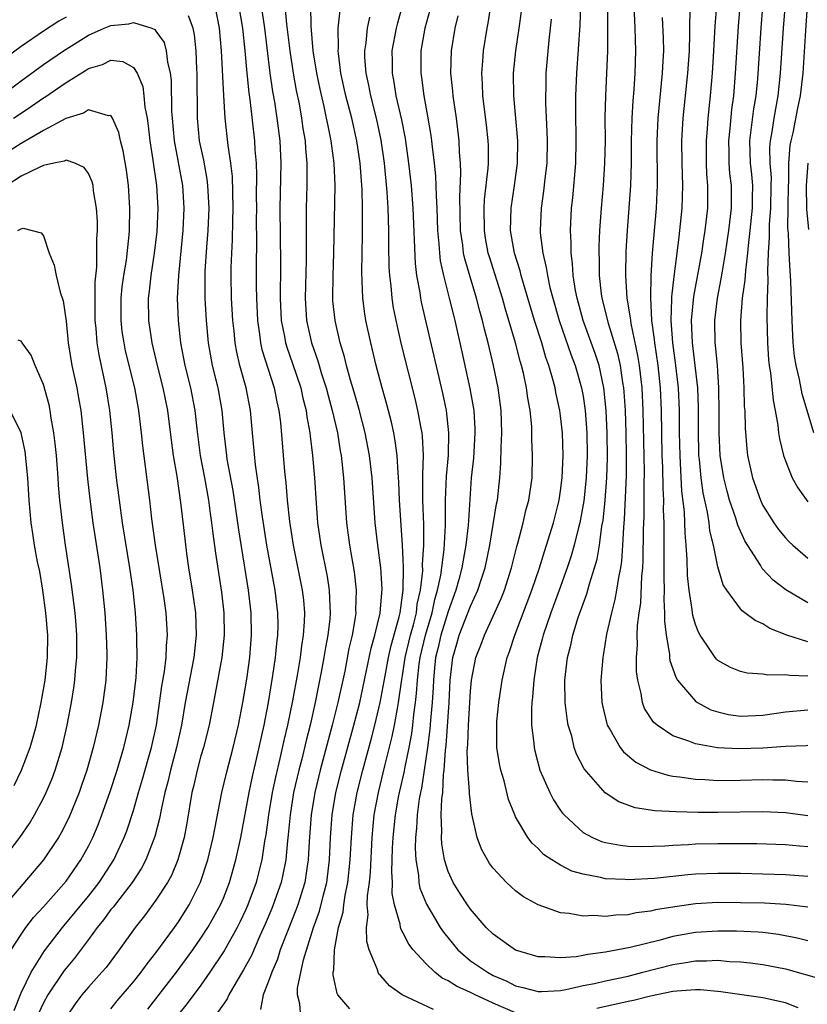
# Model space of a CAD drawing. Units: inches. Extents: x 2505000 to 2508000, y 1548000 to 1551000.
# Drawn here: x 2505853 to 2505923, y 1548610 to 1548698 of the extents above; entities that cross this region are included whole.
import ezdxf

# ---------------------------------------------------------------- set-up
doc = ezdxf.new("R2010")
doc.units = ezdxf.units.IN
doc.header["$MEASUREMENT"] = 0
doc.layers.add('LD25051548_2ft', color=201, linetype='Continuous')

msp = doc.modelspace()

# ---------------------------------------------------------------- linework, layer by layer
at = {"layer": 'LD25051548_2ft'}
for points, elevation in [([(2505923, 1548645.867), (2505921.034, 1548647.034), (2505919.903, 1548647.903), (2505918.938, 1548648.938), (2505918.776, 1548649.224), (2505917.397, 1548651.397), (2505916.773, 1548652.773), (2505916.596, 1548653.404), (2505916.035, 1548655), (2505915.808, 1548655.808), (2505915.52, 1548657), (2505915.206, 1548659), (2505915.109, 1548661), (2505915.122, 1548662.878), (2505915.088, 1548665), (2505914.953, 1548667), (2505914.797, 1548668.797), (2505914.768, 1548669), (2505914.72, 1548671), (2505914.95, 1548673), (2505915.295, 1548674.705), (2505915.393, 1548675.393), (2505915.679, 1548677), (2505915.978, 1548679), (2505916.219, 1548681), (2505916.205, 1548683), (2505916.067, 1548684.067), (2505915.998, 1548685), (2505915.992, 1548686.008), (2505915.959, 1548687), (2505916.08, 1548688.08), (2505916.232, 1548689.768), (2505916.403, 1548691), (2505916.576, 1548693), (2505916.842, 1548697.158), (2505917.303, 1548703)], 7206), ([(2505919.272, 1548702.728), (2505918.826, 1548697), (2505918.518, 1548692.518), (2505918.36, 1548691), (2505918.165, 1548689.835), (2505917.814, 1548687), (2505917.864, 1548685), (2505917.98, 1548683.981), (2505918.061, 1548683), (2505918.041, 1548681.959), (2505918.047, 1548681), (2505917.839, 1548679), (2505917.677, 1548677.677), (2505917.633, 1548677), (2505917.438, 1548675.438), (2505917.402, 1548674.598), (2505917.166, 1548673), (2505917.011, 1548671), (2505917.052, 1548669), (2505917.202, 1548666.798), (2505917.3, 1548665), (2505917.347, 1548663.347), (2505917.381, 1548663), (2505917.416, 1548661.416), (2505917.571, 1548659.571), (2505917.645, 1548659), (2505918.085, 1548657), (2505918.783, 1548655), (2505919, 1548654.539), (2505919.969, 1548653), (2505920.399, 1548652.399), (2505921, 1548651.659), (2505921.321, 1548651.321), (2505921.657, 1548651), (2505923, 1548649.859)], 7208), ([(2505921.12, 1548701), (2505920.806, 1548697), (2505920.541, 1548693), (2505920.317, 1548691), (2505919.959, 1548689), (2505919.788, 1548687.789), (2505919.651, 1548687), (2505919.601, 1548686.399), (2505919.621, 1548685), (2505919.724, 1548683.723), (2505919.714, 1548683), (2505919.678, 1548681), (2505919.555, 1548679.554), (2505919.548, 1548679), (2505919.564, 1548678.436), (2505919.47, 1548677), (2505919.41, 1548675.41), (2505919.448, 1548674.552), (2505919.372, 1548673), (2505919.336, 1548671.336), (2505919.408, 1548669), (2505919.507, 1548667.507), (2505919.56, 1548667), (2505919.671, 1548666.329), (2505919.912, 1548663.912), (2505920.095, 1548663), (2505920.327, 1548661.673), (2505920.393, 1548661), (2505920.467, 1548660.467), (2505920.831, 1548659), (2505921, 1548658.503), (2505921.618, 1548657), (2505922.099, 1548656.099), (2505923, 1548654.864)], 7210), ([(2505872.161, 1548700.161), (2505872.692, 1548697), (2505872.906, 1548695), (2505873.076, 1548693), (2505873.256, 1548691.256), (2505873.348, 1548690.652), (2505873.776, 1548687), (2505873.811, 1548686.189), (2505873.904, 1548685), (2505873.946, 1548683.946), (2505873.923, 1548682.077), (2505873.933, 1548681), (2505873.92, 1548679.92), (2505873.94, 1548678.06), (2505873.904, 1548675.904), (2505873.916, 1548674.085), (2505873.94, 1548673), (2505874.03, 1548671), (2505874.221, 1548669.779), (2505874.31, 1548669), (2505874.433, 1548668.433), (2505875.529, 1548665), (2505875.766, 1548663.766), (2505875.942, 1548663), (2505876.073, 1548661.927), (2505876.442, 1548657.558), (2505876.554, 1548656.554), (2505876.68, 1548655), (2505876.877, 1548653.123), (2505877.206, 1548651), (2505878.024, 1548647), (2505878.123, 1548646.122), (2505878.208, 1548645), (2505878.187, 1548644.187), (2505878.101, 1548643), (2505877.946, 1548642.054), (2505877.819, 1548641), (2505877.586, 1548639.587), (2505877.153, 1548637.153), (2505876.72, 1548635), (2505876.387, 1548633.613), (2505876.034, 1548632.034), (2505875.625, 1548630.375), (2505875.333, 1548629), (2505875.003, 1548627), (2505874.773, 1548625.227), (2505874.674, 1548624.674), (2505874.419, 1548623), (2505874.14, 1548621.86), (2505873.91, 1548621), (2505873.178, 1548619), (2505873, 1548618.591), (2505872.494, 1548617.506), (2505872.239, 1548617), (2505871.08, 1548614.92), (2505869.795, 1548613), (2505869, 1548611.87), (2505867.788, 1548610.212), (2505866.809, 1548609)], 7170), ([(2505864.266, 1548609.734), (2505865, 1548610.652), (2505866.827, 1548613), (2505868.274, 1548615), (2505869, 1548616.042), (2505869.62, 1548617), (2505870.124, 1548617.876), (2505870.734, 1548619), (2505871, 1548619.611), (2505871.546, 1548621), (2505872.121, 1548623), (2505872.543, 1548625), (2505873.287, 1548629), (2505873.583, 1548630.417), (2505873.956, 1548631.956), (2505874.639, 1548635), (2505875.02, 1548637), (2505875.415, 1548639.415), (2505875.645, 1548641), (2505875.751, 1548642.249), (2505875.848, 1548643), (2505875.869, 1548643.869), (2505875.854, 1548645), (2505875.62, 1548647), (2505874.868, 1548651), (2505874.479, 1548653.522), (2505874.283, 1548655), (2505874.153, 1548656.153), (2505873.849, 1548658.151), (2505873.582, 1548661), (2505873.415, 1548663), (2505873.041, 1548665), (2505872.478, 1548667), (2505872.191, 1548668.192), (2505872.046, 1548669), (2505871.95, 1548670.05), (2505871.839, 1548671), (2505871.725, 1548673), (2505871.684, 1548675), (2505871.69, 1548675.69), (2505871.74, 1548677), (2505871.815, 1548678.185), (2505871.845, 1548679.845), (2505871.883, 1548681), (2505871.803, 1548683.803), (2505871.654, 1548685), (2505871.426, 1548686.574), (2505871.169, 1548689), (2505871.034, 1548691.034), (2505870.839, 1548695), (2505870.66, 1548697), (2505870.283, 1548699)], 7168), ([(2505874.369, 1548699), (2505874.665, 1548697), (2505875.148, 1548693), (2505875.38, 1548691.38), (2505875.541, 1548690.459), (2505875.768, 1548689), (2505876.014, 1548687), (2505876.1, 1548685), (2505876.025, 1548681), (2505876.088, 1548676.088), (2505876.084, 1548675), (2505876.06, 1548673.94), (2505876.064, 1548673), (2505876.147, 1548671), (2505876.432, 1548669.568), (2505876.525, 1548669), (2505876.632, 1548668.632), (2505877.165, 1548667.165), (2505877.884, 1548665), (2505878.077, 1548664.077), (2505878.359, 1548663), (2505878.426, 1548662.425), (2505878.685, 1548661), (2505878.71, 1548660.71), (2505878.924, 1548659), (2505879.099, 1548657), (2505879.247, 1548654.754), (2505879.387, 1548653), (2505879.673, 1548651), (2505880.23, 1548648.23), (2505880.421, 1548647), (2505880.462, 1548645.538), (2505880.502, 1548645), (2505880.462, 1548644.462), (2505880.292, 1548643), (2505880.088, 1548641.912), (2505879.946, 1548641), (2505879.714, 1548639.715), (2505879.47, 1548638.53), (2505879.178, 1548637), (2505878.73, 1548635), (2505878.371, 1548633.629), (2505877.968, 1548631.968), (2505877.71, 1548631), (2505877.246, 1548629), (2505876.93, 1548627), (2505876.774, 1548625.226), (2505876.706, 1548624.706), (2505876.551, 1548623), (2505876.303, 1548621.697), (2505876.137, 1548621), (2505875.441, 1548619), (2505875.314, 1548618.686), (2505874.725, 1548617.275), (2505874.25, 1548616.25), (2505873.491, 1548614.51), (2505872.792, 1548613.208), (2505872.133, 1548612.133), (2505871.492, 1548611), (2505871.348, 1548610.652), (2505871, 1548610.176), (2505870.183, 1548609)], 7172), ([(2505876.478, 1548699), (2505876.626, 1548697.374), (2505876.926, 1548695), (2505877.218, 1548693), (2505877.479, 1548691.479), (2505877.729, 1548690.272), (2505877.96, 1548689), (2505878.083, 1548688.083), (2505878.275, 1548687), (2505878.307, 1548686.307), (2505878.43, 1548685), (2505878.414, 1548684.414), (2505878.412, 1548683), (2505878.354, 1548681), (2505878.372, 1548676.372), (2505878.272, 1548673), (2505878.391, 1548671), (2505878.846, 1548669), (2505879.41, 1548667.41), (2505879.734, 1548666.265), (2505880.144, 1548665), (2505880.315, 1548664.315), (2505880.691, 1548663), (2505881.146, 1548661), (2505881.403, 1548659.403), (2505881.481, 1548659), (2505881.699, 1548657), (2505881.966, 1548653), (2505882.227, 1548651), (2505882.633, 1548648.633), (2505882.818, 1548647), (2505882.768, 1548645.233), (2505882.774, 1548645), (2505882.742, 1548644.742), (2505882.447, 1548643), (2505882.175, 1548641.825), (2505881.795, 1548639.795), (2505881.187, 1548637), (2505880.69, 1548635), (2505879.615, 1548631), (2505879.131, 1548629), (2505878.808, 1548627), (2505878.631, 1548624.631), (2505878.548, 1548623), (2505878.45, 1548622.45), (2505878.238, 1548621), (2505877.62, 1548619), (2505877.458, 1548618.542), (2505876.727, 1548616.727), (2505876.067, 1548615), (2505875.818, 1548614.182), (2505875.299, 1548613), (2505875, 1548612.137), (2505874.537, 1548611), (2505874.301, 1548609.699)], 7174), ([(2505877.889, 1548609), (2505877.806, 1548610.194), (2505877.584, 1548611), (2505877.6, 1548611.599), (2505878.122, 1548614.122), (2505879.025, 1548617), (2505879.559, 1548618.441), (2505879.903, 1548619.903), (2505880.198, 1548621), (2505880.446, 1548623), (2505880.534, 1548625), (2505880.679, 1548627), (2505881.015, 1548629), (2505881.51, 1548631), (2505882.613, 1548635), (2505883.13, 1548637), (2505883.717, 1548639.717), (2505884.148, 1548641.852), (2505884.484, 1548643), (2505884.951, 1548644.951), (2505885.113, 1548647.113), (2505885.001, 1548649), (2505884.746, 1548651), (2505884.519, 1548653), (2505884.232, 1548657), (2505884.006, 1548659), (2505883.623, 1548661), (2505883.074, 1548663.074), (2505882.628, 1548664.628), (2505882.3, 1548665.699), (2505881.944, 1548667), (2505881.766, 1548667.766), (2505881.396, 1548669), (2505880.938, 1548671), (2505880.752, 1548672.752), (2505880.733, 1548673), (2505880.758, 1548675), (2505880.842, 1548677), (2505880.942, 1548683), (2505880.869, 1548685), (2505880.601, 1548687), (2505880.309, 1548688.309), (2505880.189, 1548689), (2505879.964, 1548690.036), (2505879.597, 1548691.597), (2505879.311, 1548693), (2505878.996, 1548695), (2505878.803, 1548697.197), (2505878.793, 1548699)], 7176), ([(2505897, 1548609.379), (2505895, 1548610.257), (2505893.388, 1548611), (2505893, 1548611.206), (2505891.755, 1548611.755), (2505891, 1548612.24), (2505890.466, 1548612.466), (2505889.805, 1548613), (2505889, 1548613.784), (2505887.893, 1548615), (2505887.506, 1548615.506), (2505887, 1548616.492), (2505886.81, 1548616.81), (2505886.76, 1548617), (2505886.726, 1548617.274), (2505886.214, 1548619), (2505886.021, 1548620.022), (2505886.034, 1548621), (2505885.978, 1548621.978), (2505886.03, 1548623), (2505886.058, 1548624.057), (2505886.11, 1548625), (2505886.305, 1548627), (2505886.589, 1548628.589), (2505886.665, 1548629), (2505887.103, 1548630.897), (2505887.14, 1548631.14), (2505887.526, 1548633), (2505887.762, 1548634.238), (2505887.857, 1548635), (2505887.95, 1548635.95), (2505888.1, 1548637), (2505888.194, 1548637.805), (2505888.262, 1548639), (2505888.419, 1548640.419), (2505888.506, 1548641), (2505888.972, 1548643), (2505889.565, 1548645), (2505889.812, 1548646.187), (2505890.06, 1548647), (2505890.334, 1548648.334), (2505890.631, 1548650.631), (2505890.757, 1548652.757), (2505890.766, 1548655), (2505890.843, 1548657.157), (2505891.015, 1548659.015), (2505891.071, 1548661), (2505890.841, 1548663), (2505890.525, 1548664.525), (2505888.632, 1548672.632), (2505888.562, 1548673), (2505888.497, 1548673.503), (2505888.221, 1548675), (2505888.082, 1548676.082), (2505887.879, 1548681), (2505887.723, 1548683), (2505887.501, 1548685), (2505887.189, 1548687.189), (2505886.863, 1548688.863), (2505886.388, 1548691), (2505886.203, 1548692.203), (2505886.043, 1548693), (2505886.047, 1548694.047), (2505886.029, 1548695), (2505886.398, 1548697), (2505886.514, 1548697.486), (2505886.938, 1548699)], 7182), ([(2505923, 1548618.783), (2505921.03, 1548619.031), (2505919.138, 1548619.138), (2505917, 1548619.188), (2505915, 1548619.201), (2505913, 1548619.096), (2505911.161, 1548618.839), (2505909.451, 1548618.549), (2505909, 1548618.43), (2505907.717, 1548618.283), (2505907, 1548618.126), (2505905.907, 1548618.093), (2505905, 1548617.968), (2505903.957, 1548618.044), (2505903, 1548617.995), (2505901.768, 1548618.233), (2505901, 1548618.286), (2505899, 1548618.991), (2505897.71, 1548619.71), (2505897, 1548620.257), (2505896.6, 1548620.6), (2505896.192, 1548621), (2505895, 1548622.269), (2505894.684, 1548622.684), (2505894.49, 1548623), (2505893.961, 1548623.961), (2505893.574, 1548625), (2505893.167, 1548626.833), (2505893.092, 1548627.093), (2505892.89, 1548628.89), (2505892.9, 1548629.1), (2505892.759, 1548631), (2505892.698, 1548632.698), (2505892.741, 1548633.259), (2505892.804, 1548635), (2505893, 1548638.004), (2505893.086, 1548639), (2505893.456, 1548641), (2505893.898, 1548642.102), (2505894.219, 1548643), (2505895, 1548644.676), (2505895.724, 1548646.276), (2505896.005, 1548647), (2505896.638, 1548649), (2505897.098, 1548650.902), (2505897.187, 1548651.187), (2505897.668, 1548653), (2505897.922, 1548654.078), (2505898.175, 1548655), (2505898.463, 1548657), (2505898.517, 1548659), (2505898.453, 1548660.453), (2505898.454, 1548661), (2505898.43, 1548661.57), (2505898.294, 1548663), (2505898.1, 1548664.1), (2505897.98, 1548665), (2505897.692, 1548666.308), (2505897.521, 1548667), (2505897.395, 1548667.395), (2505896.98, 1548669.02), (2505896.411, 1548671), (2505896.083, 1548672.084), (2505895.83, 1548673), (2505894.663, 1548676.663), (2505894.567, 1548677), (2505894.325, 1548678.325), (2505894.218, 1548679), (2505894.203, 1548681), (2505894.243, 1548681.757), (2505894.556, 1548684.556), (2505894.577, 1548685), (2505894.576, 1548686.576), (2505894.562, 1548687), (2505894.412, 1548688.412), (2505894.088, 1548691), (2505894.054, 1548692.054), (2505893.993, 1548693), (2505894.086, 1548694.086), (2505894.138, 1548695), (2505894.455, 1548697), (2505894.544, 1548697.456), (2505894.793, 1548699)], 7188), ([(2505923, 1548626.936), (2505921, 1548627.187), (2505919, 1548627.284), (2505915, 1548627.221), (2505913.231, 1548627.232), (2505911.274, 1548627.274), (2505909.375, 1548627.375), (2505907.644, 1548627.644), (2505906.181, 1548628.18), (2505904.975, 1548628.974), (2505903.092, 1548631.092), (2505902.42, 1548632.42), (2505902.222, 1548633), (2505901.992, 1548634.008), (2505901.69, 1548635), (2505901.581, 1548635.58), (2505901.416, 1548637), (2505901.388, 1548639), (2505901.615, 1548641), (2505901.901, 1548642.099), (2505902.082, 1548643), (2505902.575, 1548644.575), (2505903, 1548645.777), (2505903.334, 1548646.666), (2505903.579, 1548647.579), (2505904.033, 1548649), (2505904.252, 1548649.748), (2505904.46, 1548651), (2505904.685, 1548652.685), (2505904.786, 1548653.214), (2505904.971, 1548655), (2505905.121, 1548657), (2505905.184, 1548658.817), (2505905.16, 1548661), (2505905.066, 1548663), (2505904.861, 1548665), (2505904.424, 1548667), (2505904.076, 1548668.076), (2505903.014, 1548671), (2505902.465, 1548673), (2505902.327, 1548673.673), (2505902.115, 1548675), (2505902.061, 1548676.062), (2505901.929, 1548677), (2505901.941, 1548677.941), (2505901.888, 1548679), (2505901.986, 1548681), (2505902.085, 1548681.915), (2505902.357, 1548685), (2505902.398, 1548687), (2505902.353, 1548689.647), (2505902.362, 1548691), (2505902.453, 1548693), (2505902.734, 1548697.266), (2505902.803, 1548699)], 7194), ([(2505905.186, 1548699.186), (2505905.186, 1548695), (2505904.988, 1548691), (2505904.943, 1548689.057), (2505904.953, 1548687), (2505904.919, 1548685), (2505904.786, 1548683), (2505904.606, 1548681), (2505904.466, 1548679), (2505904.403, 1548677.597), (2505904.395, 1548677), (2505904.426, 1548676.426), (2505904.439, 1548675), (2505904.622, 1548673.378), (2505904.681, 1548673), (2505905.232, 1548670.768), (2505906.07, 1548668.069), (2505906.302, 1548667), (2505906.519, 1548665.482), (2505906.605, 1548665), (2505906.639, 1548664.639), (2505906.737, 1548663), (2505906.797, 1548661), (2505906.835, 1548659), (2505906.831, 1548657.169), (2505906.665, 1548653.335), (2505906.584, 1548652.584), (2505906.512, 1548651), (2505906.423, 1548649.577), (2505906.328, 1548649), (2505906.143, 1548648.143), (2505905.985, 1548647), (2505905.84, 1548646.16), (2505905.521, 1548645), (2505905.096, 1548643.096), (2505904.796, 1548641.204), (2505904.749, 1548641), (2505904.592, 1548639), (2505904.685, 1548637), (2505904.735, 1548636.735), (2505905.115, 1548635.115), (2505905.157, 1548635), (2505905.42, 1548634.58), (2505906.307, 1548633), (2505906.604, 1548632.605), (2505907.704, 1548631.704), (2505909.01, 1548631.01), (2505910.536, 1548630.536), (2505911, 1548630.461), (2505911.592, 1548630.408), (2505913, 1548630.19), (2505913.845, 1548630.155), (2505915, 1548630.066), (2505917, 1548630.084), (2505919, 1548630.154), (2505919.881, 1548630.119), (2505921, 1548630.123), (2505921.99, 1548630.01), (2505923, 1548629.949)], 7196), ([(2505923, 1548633.172), (2505922.844, 1548633.156), (2505921, 1548633.102), (2505919, 1548632.952), (2505916.872, 1548632.872), (2505914.974, 1548632.974), (2505913, 1548633.329), (2505912.419, 1548633.581), (2505911, 1548634.055), (2505909.579, 1548635), (2505909.264, 1548635.264), (2505908.479, 1548636.479), (2505908.29, 1548637), (2505908.18, 1548637.82), (2505907.861, 1548639), (2505907.755, 1548639.755), (2505907.754, 1548641), (2505907.849, 1548642.151), (2505907.825, 1548643), (2505907.852, 1548643.851), (2505908.005, 1548645), (2505908.145, 1548645.854), (2505908.237, 1548648.236), (2505908.32, 1548649), (2505908.358, 1548649.642), (2505908.39, 1548652.389), (2505908.441, 1548653.559), (2505908.445, 1548656.445), (2505908.465, 1548657.535), (2505908.355, 1548663), (2505908.251, 1548665), (2505908.009, 1548667), (2505907.875, 1548667.875), (2505907.28, 1548670.72), (2505907.24, 1548671), (2505907.227, 1548671.227), (2505906.934, 1548673), (2505906.81, 1548675), (2505906.842, 1548677.158), (2505906.944, 1548679), (2505907.248, 1548683), (2505907.311, 1548685), (2505907.324, 1548687), (2505907.369, 1548689), (2505907.447, 1548690.553), (2505907.543, 1548691.543), (2505907.644, 1548693), (2505907.71, 1548695), (2505907.64, 1548697), (2505907.545, 1548699)], 7198), ([(2505923, 1548639.361), (2505921.402, 1548639.402), (2505921, 1548639.484), (2505919.434, 1548639.435), (2505919, 1548639.525), (2505917.613, 1548639.613), (2505917, 1548639.773), (2505916.128, 1548640.128), (2505915, 1548640.748), (2505914.868, 1548640.868), (2505914.766, 1548641), (2505914.351, 1548641.649), (2505913.415, 1548643), (2505913.259, 1548643.259), (2505913, 1548643.938), (2505912.758, 1548644.758), (2505912.703, 1548645.298), (2505912.427, 1548647), (2505912.303, 1548648.303), (2505912.272, 1548649.728), (2505912.188, 1548651), (2505912.085, 1548652.085), (2505912.067, 1548653), (2505912.023, 1548653.977), (2505911.803, 1548655.803), (2505911.682, 1548658.318), (2505911.63, 1548659), (2505911.594, 1548661), (2505911.588, 1548663), (2505911.5, 1548665), (2505911.237, 1548667.237), (2505910.981, 1548669), (2505910.832, 1548671), (2505910.894, 1548672.894), (2505910.89, 1548673.11), (2505911.094, 1548674.906), (2505911.374, 1548677), (2505911.541, 1548678.459), (2505911.625, 1548679), (2505911.82, 1548681), (2505911.871, 1548683), (2505911.815, 1548685), (2505911.801, 1548687), (2505911.908, 1548689), (2505912.331, 1548693), (2505912.463, 1548695), (2505912.512, 1548696.512), (2505912.502, 1548697.498), (2505912.569, 1548699)], 7202), ([(2505923, 1548642.396), (2505921.134, 1548643), (2505919.604, 1548643.604), (2505919, 1548644.003), (2505918.3, 1548644.3), (2505917.407, 1548645), (2505917.16, 1548645.16), (2505917, 1548645.349), (2505915.785, 1548647), (2505915.475, 1548647.474), (2505915, 1548649.093), (2505914.607, 1548651), (2505914.281, 1548652.281), (2505914.206, 1548653), (2505914.066, 1548653.934), (2505913.674, 1548655.674), (2505913.501, 1548657), (2505913.356, 1548658.644), (2505913.312, 1548659), (2505913.301, 1548659.301), (2505913.26, 1548661), (2505913.266, 1548663.266), (2505913.202, 1548665), (2505912.984, 1548667), (2505912.742, 1548669), (2505912.655, 1548671), (2505912.852, 1548673.148), (2505913.562, 1548677), (2505913.747, 1548678.253), (2505913.875, 1548679), (2505914.097, 1548681), (2505914.111, 1548681.889), (2505914.102, 1548683), (2505914.016, 1548684.016), (2505913.983, 1548685), (2505913.977, 1548687), (2505914.073, 1548688.073), (2505914.127, 1548689), (2505914.337, 1548691), (2505914.515, 1548693), (2505914.647, 1548695), (2505914.767, 1548697.234), (2505914.896, 1548699)], 7204), ([(2505923.523, 1548661), (2505922.486, 1548664.485), (2505922.262, 1548665.738), (2505921.954, 1548667), (2505921.822, 1548667.822), (2505921.708, 1548669), (2505921.605, 1548671), (2505921.487, 1548674.513), (2505921.414, 1548675.415), (2505921.33, 1548677), (2505921.27, 1548678.73), (2505921.22, 1548679.22), (2505921.271, 1548683), (2505921.293, 1548683.293), (2505921.318, 1548685), (2505921.436, 1548686.564), (2505921.522, 1548687), (2505921.685, 1548687.685), (2505922.107, 1548689.893), (2505922.341, 1548691), (2505922.579, 1548693), (2505922.807, 1548696.807), (2505922.968, 1548699)], 7212), ([(2505857, 1548697.982), (2505856.371, 1548697.629), (2505855, 1548696.736), (2505853, 1548695.379), (2505851.638, 1548694.362)], 7166), ([(2505861, 1548609.746), (2505861.543, 1548610.457), (2505863, 1548612.151), (2505863.694, 1548613), (2505864.233, 1548613.766), (2505865, 1548614.723), (2505866.643, 1548617), (2505867, 1548617.502), (2505867.947, 1548619), (2505868.972, 1548621.029), (2505869.625, 1548623), (2505870.097, 1548625), (2505870.226, 1548625.774), (2505870.866, 1548629), (2505871.271, 1548630.729), (2505871.87, 1548633), (2505872.35, 1548635), (2505872.735, 1548637), (2505873.079, 1548639.079), (2505873.345, 1548641), (2505873.507, 1548643), (2505873.468, 1548645), (2505873.242, 1548647), (2505872.374, 1548652.374), (2505872.173, 1548653.827), (2505871.866, 1548655.866), (2505871.348, 1548658.651), (2505871.297, 1548659), (2505871.059, 1548661), (2505870.898, 1548663), (2505870.542, 1548665), (2505870.026, 1548667), (2505869.663, 1548669), (2505869.485, 1548671), (2505869.376, 1548673), (2505869.372, 1548675), (2505869.388, 1548675.388), (2505869.528, 1548677.528), (2505869.649, 1548679), (2505869.733, 1548681), (2505869.629, 1548683), (2505869.561, 1548683.561), (2505869.253, 1548685.253), (2505868.889, 1548687), (2505868.69, 1548689), (2505868.669, 1548693), (2505868.635, 1548693.365), (2505868.572, 1548695), (2505868.43, 1548696.43), (2505868.302, 1548697), (2505867.893, 1548698.107)], 7166), ([(2505882.246, 1548609.754), (2505881.19, 1548611), (2505881.122, 1548611.122), (2505880.762, 1548612.762), (2505880.768, 1548613), (2505880.814, 1548613.187), (2505880.881, 1548615), (2505881.257, 1548617), (2505881.647, 1548618.353), (2505881.707, 1548619), (2505881.829, 1548619.829), (2505882.081, 1548621), (2505882.293, 1548623), (2505882.391, 1548625), (2505882.551, 1548627), (2505882.901, 1548629), (2505883.402, 1548631), (2505884.178, 1548633.822), (2505884.485, 1548635), (2505884.961, 1548637), (2505885.381, 1548639.381), (2505885.684, 1548641), (2505885.925, 1548642.075), (2505886.643, 1548644.643), (2505886.718, 1548645), (2505887.009, 1548647.009), (2505887.029, 1548649), (2505887, 1548649.776), (2505886.942, 1548651), (2505886.684, 1548655), (2505886.616, 1548656.616), (2505886.545, 1548657.455), (2505886.465, 1548659), (2505886.295, 1548660.296), (2505886.16, 1548661), (2505885.948, 1548661.948), (2505885.536, 1548663.536), (2505885.124, 1548665), (2505884.605, 1548667), (2505884.119, 1548669), (2505883.684, 1548671), (2505883.584, 1548671.584), (2505883.394, 1548673), (2505883.304, 1548675.304), (2505883.375, 1548678.625), (2505883.367, 1548681), (2505883.334, 1548682.666), (2505883.176, 1548685), (2505882.875, 1548687), (2505882.42, 1548689), (2505881.909, 1548691), (2505881.465, 1548693), (2505881.231, 1548694.769), (2505881.213, 1548695), (2505881.234, 1548695.234), (2505881.219, 1548697), (2505881.383, 1548698.617)], 7178), ([(2505889.702, 1548609.702), (2505886.917, 1548611), (2505885.786, 1548611.786), (2505885, 1548612.686), (2505884.845, 1548612.845), (2505884.762, 1548613), (2505884.681, 1548613.319), (2505883.969, 1548615), (2505883.751, 1548615.752), (2505883.741, 1548617), (2505883.883, 1548618.116), (2505883.808, 1548619), (2505883.818, 1548619.819), (2505883.986, 1548621), (2505884.082, 1548621.918), (2505884.242, 1548625), (2505884.425, 1548627), (2505884.789, 1548629), (2505885.371, 1548631.371), (2505886.032, 1548633.968), (2505886.239, 1548635), (2505886.487, 1548636.487), (2505886.594, 1548637), (2505886.834, 1548638.834), (2505887, 1548639.783), (2505887.183, 1548641), (2505887.653, 1548643), (2505887.906, 1548643.906), (2505888.168, 1548645), (2505888.255, 1548645.745), (2505888.542, 1548647), (2505888.733, 1548648.733), (2505888.725, 1548649.275), (2505888.82, 1548651), (2505888.825, 1548652.824), (2505888.748, 1548655), (2505888.756, 1548656.756), (2505888.734, 1548657.266), (2505888.797, 1548659), (2505888.719, 1548660.719), (2505888.681, 1548661), (2505888.592, 1548661.408), (2505888.305, 1548663), (2505888.055, 1548664.055), (2505886.862, 1548668.862), (2505886.479, 1548670.479), (2505886.141, 1548672.141), (2505886.003, 1548673), (2505885.916, 1548674.084), (2505885.803, 1548675), (2505885.761, 1548675.761), (2505885.731, 1548677.732), (2505885.734, 1548679), (2505885.67, 1548681), (2505885.587, 1548682.413), (2505885.346, 1548685), (2505885.043, 1548687.043), (2505884.618, 1548689), (2505884.113, 1548691), (2505883.94, 1548691.94), (2505883.705, 1548693), (2505883.6, 1548694.4), (2505883.588, 1548695), (2505883.705, 1548695.705), (2505883.835, 1548697), (2505884.019, 1548697.981)], 7180), ([(2505889.379, 1548698.621), (2505888.931, 1548697), (2505888.571, 1548695), (2505888.556, 1548693), (2505888.622, 1548692.622), (2505888.826, 1548691), (2505889.167, 1548689.168), (2505889.456, 1548687.456), (2505889.515, 1548687), (2505889.562, 1548686.438), (2505889.744, 1548685), (2505889.866, 1548683.866), (2505889.919, 1548682.081), (2505889.994, 1548681), (2505890.055, 1548679), (2505890.173, 1548677.827), (2505890.218, 1548677), (2505890.299, 1548676.299), (2505890.587, 1548675), (2505891.097, 1548673), (2505891.465, 1548671.465), (2505891.592, 1548671), (2505892.226, 1548668.226), (2505892.94, 1548664.94), (2505893.27, 1548663), (2505893.367, 1548661.367), (2505893.376, 1548661), (2505893.239, 1548658.76), (2505893.059, 1548657), (2505892.8, 1548653.2), (2505892.784, 1548652.784), (2505892.579, 1548651), (2505892.327, 1548649.673), (2505892.227, 1548649), (2505891.96, 1548647.96), (2505891.693, 1548647), (2505891, 1548645.12), (2505890.349, 1548643), (2505890.108, 1548641.892), (2505889.886, 1548641), (2505889.745, 1548639.744), (2505889.682, 1548639), (2505889.66, 1548638.34), (2505889.577, 1548637), (2505889.428, 1548635.428), (2505889.373, 1548634.627), (2505889.159, 1548633), (2505888.868, 1548631), (2505888.621, 1548629.38), (2505888.533, 1548629), (2505888.432, 1548628.432), (2505888.241, 1548627), (2505888.173, 1548625.827), (2505888.084, 1548625), (2505888.059, 1548624.059), (2505888.109, 1548623), (2505888.352, 1548621.648), (2505888.395, 1548621), (2505888.489, 1548620.489), (2505889.062, 1548619.062), (2505890.286, 1548617), (2505890.572, 1548616.572), (2505891.462, 1548615.462), (2505891.858, 1548615), (2505893, 1548614.035), (2505894.486, 1548613), (2505895, 1548612.728), (2505896.212, 1548612.213), (2505897, 1548611.803), (2505897.65, 1548611.65), (2505899, 1548611.287), (2505899.291, 1548611.291), (2505901, 1548611.391), (2505901.467, 1548611.467), (2505903, 1548611.814), (2505904.01, 1548612.01), (2505905, 1548612.246), (2505907, 1548612.668), (2505908.329, 1548613), (2505911, 1548613.706), (2505912.134, 1548613.866), (2505913, 1548614.033), (2505913.978, 1548614.022), (2505915, 1548614.067), (2505916.024, 1548613.976), (2505917, 1548613.929), (2505917.854, 1548613.854), (2505919, 1548613.706), (2505921, 1548613.298), (2505924.351, 1548612.351)], 7184), ([(2505923, 1548615.791), (2505922.053, 1548616.052), (2505920.377, 1548616.377), (2505919, 1548616.528), (2505918.565, 1548616.566), (2505916.646, 1548616.647), (2505915, 1548616.669), (2505913, 1548616.556), (2505911, 1548616.186), (2505909.871, 1548615.871), (2505907.196, 1548615.196), (2505905, 1548614.784), (2505903.414, 1548614.587), (2505903, 1548614.495), (2505902.391, 1548614.391), (2505901, 1548614.295), (2505899.609, 1548614.391), (2505899, 1548614.382), (2505897, 1548614.972), (2505895, 1548616.402), (2505894.392, 1548617), (2505893, 1548618.609), (2505892.72, 1548619), (2505892.039, 1548620.039), (2505891.434, 1548621), (2505891, 1548621.958), (2505890.663, 1548623), (2505890.424, 1548624.424), (2505890.393, 1548625), (2505890.434, 1548625.566), (2505890.39, 1548627), (2505890.438, 1548628.439), (2505890.516, 1548629), (2505890.593, 1548630.593), (2505890.657, 1548631), (2505890.755, 1548632.755), (2505890.814, 1548633.186), (2505891.093, 1548637), (2505891.18, 1548639), (2505891.406, 1548641), (2505891.776, 1548642.224), (2505891.991, 1548643), (2505893, 1548645.592), (2505893.652, 1548647), (2505893.935, 1548647.935), (2505894.287, 1548649), (2505894.694, 1548651), (2505895.309, 1548654.691), (2505895.379, 1548655), (2505895.596, 1548657), (2505895.687, 1548658.313), (2505895.709, 1548659.709), (2505895.776, 1548661), (2505895.714, 1548663), (2505895.438, 1548665), (2505895.019, 1548667), (2505894.551, 1548669), (2505894.227, 1548670.227), (2505894.054, 1548671), (2505893.817, 1548671.817), (2505893.516, 1548673), (2505892.473, 1548676.473), (2505892.367, 1548677), (2505892.292, 1548677.708), (2505892.1, 1548679), (2505892.04, 1548681.96), (2505892.141, 1548684.141), (2505892.103, 1548685), (2505892.021, 1548685.979), (2505891.989, 1548687), (2505891.732, 1548689), (2505891.435, 1548691), (2505891.409, 1548691.409), (2505891.25, 1548693), (2505891.306, 1548695), (2505891.625, 1548697), (2505891.892, 1548698.108)], 7186), ([(2505923, 1548621.529), (2505921, 1548621.66), (2505919, 1548621.728), (2505917, 1548621.778), (2505915, 1548621.799), (2505913, 1548621.724), (2505912.325, 1548621.675), (2505909.355, 1548621.355), (2505907, 1548621.222), (2505906.752, 1548621.248), (2505905, 1548621.329), (2505904.552, 1548621.448), (2505903, 1548621.723), (2505902.008, 1548622.008), (2505901, 1548622.519), (2505900.219, 1548623), (2505899.491, 1548623.491), (2505899, 1548624.008), (2505898.48, 1548624.48), (2505898.088, 1548625), (2505897, 1548626.846), (2505896.926, 1548627), (2505896.379, 1548628.379), (2505895.968, 1548630.032), (2505895.68, 1548631), (2505895.559, 1548631.559), (2505895.344, 1548633), (2505895.336, 1548634.664), (2505895.318, 1548635), (2505895.342, 1548635.342), (2505895.507, 1548637), (2505895.796, 1548639), (2505896.254, 1548641), (2505896.465, 1548641.535), (2505896.936, 1548643), (2505898.454, 1548647), (2505899.132, 1548649), (2505899.561, 1548650.44), (2505899.753, 1548651), (2505900.367, 1548653), (2505900.872, 1548655), (2505901, 1548655.84), (2505901.148, 1548657), (2505901.242, 1548659), (2505901.174, 1548661), (2505901, 1548662.51), (2505900.934, 1548663), (2505900.585, 1548664.585), (2505900.516, 1548665), (2505900.352, 1548665.649), (2505899.958, 1548667), (2505899.7, 1548667.7), (2505899.32, 1548669), (2505898.689, 1548671), (2505897.697, 1548674.303), (2505897.502, 1548675), (2505897.409, 1548675.409), (2505896.906, 1548677), (2505896.557, 1548679), (2505896.592, 1548681), (2505896.89, 1548683), (2505897.164, 1548685), (2505897.193, 1548687), (2505896.842, 1548691), (2505896.818, 1548693), (2505897.005, 1548695), (2505897.306, 1548697), (2505897.515, 1548698.485)], 7190), ([(2505851.087, 1548690.914), (2505853, 1548692.34), (2505855, 1548693.772), (2505856.77, 1548695), (2505859, 1548696.384), (2505860.394, 1548697), (2505861, 1548697.245), (2505862.591, 1548697.408), (2505863, 1548697.52), (2505864.623, 1548697), (2505864.892, 1548696.892), (2505865, 1548696.759), (2505865.722, 1548695.723), (2505865.897, 1548695), (2505866.017, 1548693.983), (2505866.273, 1548693), (2505866.356, 1548692.355), (2505866.392, 1548689.608), (2505866.432, 1548689), (2505866.627, 1548687), (2505867.358, 1548683), (2505867.478, 1548681), (2505867.382, 1548679), (2505866.994, 1548675), (2505866.899, 1548673), (2505866.973, 1548671), (2505867.191, 1548669), (2505867.582, 1548667), (2505868.086, 1548665), (2505868.467, 1548663), (2505868.627, 1548661.373), (2505868.931, 1548659), (2505869.319, 1548657), (2505869.677, 1548655), (2505869.826, 1548653.826), (2505869.954, 1548653), (2505870.057, 1548652.057), (2505870.297, 1548650.297), (2505870.823, 1548646.823), (2505871.028, 1548645), (2505871.063, 1548643), (2505870.859, 1548641), (2505870.134, 1548637), (2505869.747, 1548635), (2505869.228, 1548633), (2505869, 1548632.252), (2505868.657, 1548631), (2505868.359, 1548629.64), (2505868.195, 1548629), (2505867.74, 1548626.26), (2505867.502, 1548625), (2505866.949, 1548623), (2505866.376, 1548621.624), (2505866.029, 1548621), (2505865, 1548619.409), (2505863.971, 1548618.029), (2505863.144, 1548617), (2505861.732, 1548615), (2505860.562, 1548613.438), (2505860.191, 1548613), (2505859, 1548611.689), (2505858.417, 1548611), (2505857.817, 1548610.183), (2505857.026, 1548609)], 7164), ([(2505900.173, 1548697.827), (2505899.958, 1548695.958), (2505899.699, 1548693), (2505899.681, 1548691.681), (2505899.657, 1548691), (2505899.665, 1548690.335), (2505899.792, 1548687.792), (2505899.812, 1548687), (2505899.766, 1548685), (2505899.592, 1548683.592), (2505899.481, 1548682.519), (2505899.259, 1548681), (2505899.188, 1548679), (2505899.198, 1548678.801), (2505899.417, 1548677), (2505899.729, 1548675.729), (2505899.825, 1548675), (2505900.057, 1548673.943), (2505900.304, 1548673), (2505900.874, 1548671), (2505901.93, 1548667.929), (2505902.292, 1548667), (2505902.864, 1548665), (2505903, 1548664.252), (2505903.186, 1548663), (2505903.347, 1548661), (2505903.377, 1548659), (2505903.275, 1548657), (2505903.055, 1548654.945), (2505902.704, 1548653), (2505902.588, 1548652.588), (2505902.2, 1548651), (2505901.936, 1548650.064), (2505901.581, 1548649), (2505900.867, 1548647), (2505900.126, 1548645), (2505899.438, 1548643), (2505899.36, 1548642.64), (2505898.928, 1548641), (2505898.615, 1548639), (2505898.516, 1548637.484), (2505898.448, 1548637), (2505898.409, 1548636.409), (2505898.427, 1548635), (2505898.616, 1548633.384), (2505898.639, 1548633), (2505898.702, 1548632.702), (2505899.165, 1548631), (2505900.032, 1548629), (2505900.359, 1548628.359), (2505901, 1548627.411), (2505901.171, 1548627.171), (2505901.319, 1548627), (2505903, 1548625.454), (2505903.829, 1548625), (2505904.643, 1548624.643), (2505905, 1548624.542), (2505906.302, 1548624.301), (2505907, 1548624.226), (2505908.196, 1548624.196), (2505910.264, 1548624.264), (2505911, 1548624.323), (2505912.378, 1548624.378), (2505913, 1548624.424), (2505915, 1548624.472), (2505918.463, 1548624.463), (2505921, 1548624.372), (2505922.251, 1548624.251), (2505923, 1548624.204)], 7192), ([(2505910.048, 1548697.952), (2505910.132, 1548696.132), (2505910.143, 1548695), (2505910.109, 1548694.109), (2505910.045, 1548693), (2505909.643, 1548689), (2505909.56, 1548687), (2505909.591, 1548683), (2505909.572, 1548682.428), (2505909.5, 1548681), (2505909.162, 1548677), (2505909.034, 1548674.966), (2505908.998, 1548673.003), (2505909.104, 1548671), (2505909.323, 1548669.323), (2505909.346, 1548669), (2505909.639, 1548667), (2505909.868, 1548665), (2505909.963, 1548663), (2505910.021, 1548659), (2505910.065, 1548657.935), (2505910.09, 1548656.09), (2505910.147, 1548655), (2505910.14, 1548654.14), (2505910.187, 1548653), (2505910.18, 1548652.179), (2505910.201, 1548651), (2505910.189, 1548650.189), (2505910.2, 1548649), (2505910.175, 1548648.175), (2505910.209, 1548647), (2505910.175, 1548646.175), (2505910.259, 1548645), (2505910.239, 1548644.239), (2505910.394, 1548643), (2505910.686, 1548641.314), (2505910.697, 1548641), (2505910.731, 1548640.731), (2505911.25, 1548639.25), (2505911.41, 1548639), (2505913, 1548637.119), (2505913.178, 1548637), (2505914.37, 1548636.37), (2505915, 1548636.17), (2505915.953, 1548635.953), (2505917, 1548635.798), (2505919, 1548635.867), (2505921, 1548636.163), (2505923, 1548636.348)], 7200), ([(2505852.321, 1548689), (2505853, 1548689.462), (2505853.937, 1548690.063), (2505855, 1548690.814), (2505855.12, 1548690.88), (2505857, 1548692.178), (2505858.744, 1548693.256), (2505859, 1548693.434), (2505860.235, 1548693.765), (2505861, 1548694.163), (2505862.056, 1548694.056), (2505863, 1548693.526), (2505863.336, 1548693), (2505863.821, 1548691.821), (2505863.936, 1548691), (2505864.021, 1548689.979), (2505864.213, 1548689), (2505864.318, 1548688.318), (2505864.461, 1548687), (2505864.737, 1548685.263), (2505865.06, 1548683), (2505865.164, 1548681), (2505865.074, 1548678.926), (2505864.857, 1548677), (2505864.548, 1548675), (2505864.401, 1548673.599), (2505864.313, 1548673), (2505864.335, 1548671), (2505864.64, 1548669), (2505865.121, 1548667), (2505865.629, 1548665), (2505866.018, 1548663), (2505866.343, 1548660.343), (2505866.526, 1548659), (2505866.846, 1548657.154), (2505867.198, 1548654.801), (2505867.561, 1548651.56), (2505867.725, 1548650.276), (2505867.905, 1548649), (2505868.229, 1548647), (2505868.511, 1548645), (2505868.592, 1548643), (2505868.428, 1548641.572), (2505868.381, 1548641), (2505867.605, 1548637), (2505867.274, 1548635), (2505866.84, 1548633), (2505866.303, 1548631), (2505866.064, 1548629.937), (2505865.805, 1548629), (2505865.46, 1548627.459), (2505865.324, 1548626.676), (2505864.913, 1548625.087), (2505864.103, 1548623), (2505863.726, 1548622.274), (2505862.878, 1548621), (2505861.195, 1548618.805), (2505861, 1548618.576), (2505860.341, 1548617.659), (2505859.783, 1548617), (2505859, 1548615.925), (2505857.748, 1548614.252), (2505857, 1548613.365), (2505856.842, 1548613.157), (2505855.374, 1548611), (2505855, 1548610.293), (2505854.595, 1548609.405)], 7162), ([(2505852.388, 1548609.612), (2505853, 1548611.162), (2505853.892, 1548613), (2505855.093, 1548614.907), (2505856.686, 1548617), (2505859, 1548619.782), (2505859.954, 1548621), (2505861.246, 1548623), (2505862.179, 1548625), (2505862.405, 1548625.594), (2505863, 1548627.409), (2505863.455, 1548629), (2505863.814, 1548630.186), (2505864.616, 1548633), (2505865.039, 1548635), (2505865.529, 1548638.47), (2505865.771, 1548639.771), (2505865.925, 1548641), (2505865.951, 1548642.049), (2505866.036, 1548643), (2505865.898, 1548645), (2505865.731, 1548646.27), (2505864.968, 1548651), (2505864.65, 1548653.35), (2505864.458, 1548655), (2505863.836, 1548659.836), (2505863.721, 1548661), (2505863.48, 1548663), (2505863.118, 1548665), (2505862.305, 1548668.305), (2505862.163, 1548669), (2505862.009, 1548670.009), (2505861.895, 1548671), (2505861.9, 1548673), (2505861.998, 1548674.003), (2505862.137, 1548675), (2505862.367, 1548676.367), (2505862.618, 1548678.618), (2505862.642, 1548679), (2505862.68, 1548681), (2505862.555, 1548683), (2505862.379, 1548684.379), (2505862.098, 1548686.098), (2505861.858, 1548687), (2505861.714, 1548687.714), (2505861.139, 1548689), (2505861, 1548689.234), (2505860.783, 1548689.217), (2505859, 1548689.749), (2505858.546, 1548689.454), (2505856.986, 1548688.986), (2505855, 1548687.894), (2505853, 1548686.747), (2505850.706, 1548685.294)], 7160), ([(2505852.112, 1548615), (2505853, 1548616.374), (2505853.436, 1548617), (2505854.12, 1548617.88), (2505855, 1548618.84), (2505857, 1548621.106), (2505858.325, 1548623), (2505859, 1548624.228), (2505859.384, 1548625), (2505859.866, 1548626.134), (2505860.194, 1548627), (2505860.9, 1548629), (2505861.549, 1548631), (2505862.145, 1548633), (2505862.621, 1548635), (2505862.97, 1548637), (2505863.238, 1548639.238), (2505863.339, 1548641), (2505863.301, 1548642.699), (2505863.309, 1548643), (2505863.169, 1548645), (2505862.97, 1548647), (2505862.69, 1548649), (2505862.039, 1548653), (2505861.747, 1548655), (2505861.495, 1548657), (2505861.264, 1548659.264), (2505861.114, 1548661), (2505860.9, 1548663), (2505860.573, 1548665), (2505859.944, 1548667.944), (2505859.78, 1548669), (2505859.679, 1548670.321), (2505859.601, 1548671), (2505859.583, 1548673), (2505859.588, 1548674.412), (2505859.742, 1548675.742), (2505859.748, 1548678.252), (2505859.805, 1548679), (2505859.799, 1548679.799), (2505859.724, 1548681), (2505859.448, 1548682.552), (2505859.402, 1548683), (2505859.334, 1548683.334), (2505859, 1548684.068), (2505858.625, 1548684.625), (2505857.782, 1548685), (2505857, 1548685.254), (2505856.835, 1548685.165), (2505855.925, 1548685), (2505855, 1548684.792), (2505854.657, 1548684.657), (2505853, 1548683.829), (2505851.739, 1548683)], 7158), ([(2505923.098, 1548679.098), (2505922.914, 1548680.914), (2505922.874, 1548683), (2505923.033, 1548685)], 7214), ([(2505852.7, 1548679), (2505853, 1548679.153), (2505853.203, 1548679.203), (2505854.788, 1548678.788), (2505855, 1548678.522), (2505855.516, 1548677), (2505855.937, 1548675.937), (2505856.126, 1548675), (2505856.483, 1548673.517), (2505856.755, 1548672.755), (2505857, 1548670.927), (2505857.188, 1548669), (2505857.529, 1548667), (2505857.959, 1548665), (2505858.124, 1548664.124), (2505858.307, 1548663), (2505858.538, 1548661), (2505858.909, 1548656.909), (2505859.108, 1548655.108), (2505859.397, 1548653), (2505860.004, 1548649), (2505860.254, 1548647), (2505860.446, 1548645), (2505860.586, 1548643), (2505860.633, 1548641.367), (2505860.638, 1548641), (2505860.539, 1548639), (2505860.277, 1548637), (2505859.898, 1548635), (2505859.425, 1548633), (2505858.851, 1548631), (2505858.385, 1548629.614), (2505858.169, 1548629), (2505857.252, 1548626.748), (2505856.575, 1548625.425), (2505856.319, 1548625), (2505855, 1548623.018), (2505851.311, 1548618.689)], 7156), ([(2505851.367, 1548623), (2505852.885, 1548625), (2505853.752, 1548626.248), (2505854.203, 1548627), (2505855, 1548628.506), (2505855.238, 1548629), (2505855.754, 1548630.246), (2505856.029, 1548631), (2505856.644, 1548633), (2505857.104, 1548635), (2505857.483, 1548637), (2505857.698, 1548638.301), (2505857.794, 1548639), (2505857.857, 1548639.857), (2505857.973, 1548641), (2505857.963, 1548643), (2505857.895, 1548643.895), (2505857.801, 1548645), (2505857.498, 1548647.498), (2505856.965, 1548651), (2505856.678, 1548653), (2505856.462, 1548655), (2505856.343, 1548656.343), (2505856.306, 1548657), (2505856.147, 1548659), (2505856.044, 1548660.044), (2505855.925, 1548661), (2505855.69, 1548662.31), (2505855.593, 1548663), (2505855.495, 1548663.495), (2505855, 1548665.306), (2505854.269, 1548667), (2505853.915, 1548667.915), (2505853.098, 1548669), (2505853.07, 1548669.07), (2505853, 1548669.146), (2505852.748, 1548669.252)], 7154), ([(2505852.388, 1548629.613), (2505853.036, 1548631), (2505853.805, 1548633), (2505854.091, 1548633.909), (2505854.367, 1548635), (2505854.793, 1548637), (2505855.142, 1548639), (2505855.359, 1548641), (2505855.375, 1548643), (2505855.213, 1548645), (2505854.938, 1548647), (2505854.658, 1548648.658), (2505854.471, 1548649.529), (2505854.201, 1548651), (2505854.05, 1548652.05), (2505853.892, 1548653), (2505853.725, 1548655), (2505853.616, 1548657), (2505853.357, 1548659.357), (2505853, 1548661.009), (2505852.039, 1548663)], 7152), ([(2505922.151, 1548609.849), (2505921, 1548610.298), (2505919, 1548610.735), (2505915.263, 1548611.263), (2505913.436, 1548611.436), (2505913, 1548611.442), (2505911.332, 1548611.332), (2505911, 1548611.286), (2505909, 1548610.865), (2505907.501, 1548610.499), (2505907, 1548610.401), (2505904.217, 1548609.783)], 7182)]:
    msp.add_lwpolyline(points, dxfattribs=dict(at, elevation=elevation))

doc.saveas('drawing.dxf')
